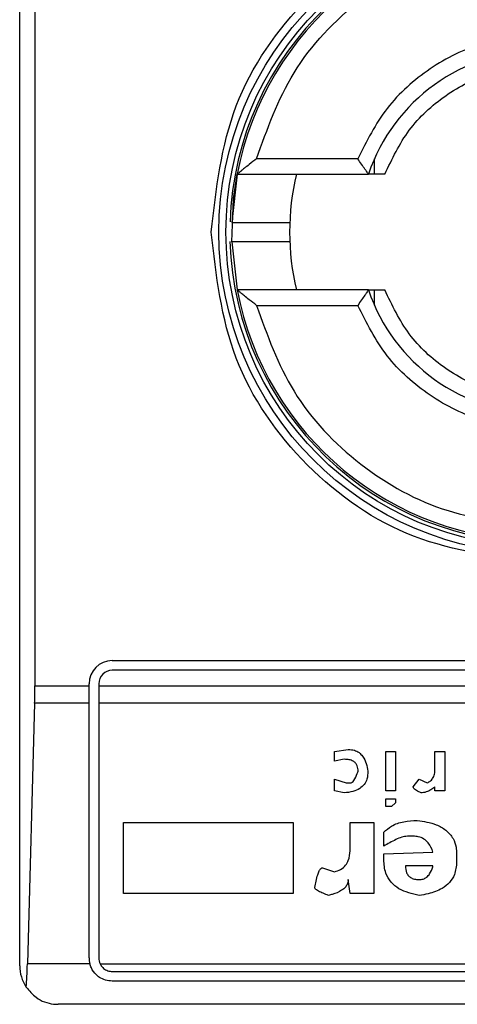
# Model space of a CAD drawing. Units: inches. Extents: x 0.4 to 10.6, y 0.4 to 8.1.
# Drawn here: x 8.2 to 8.2, y 4.4 to 4.4 of the extents above; entities that cross this region are included whole.
import ezdxf

# ---------------------------------------------------------------- set-up
doc = ezdxf.new("R2010")
doc.units = ezdxf.units.IN
doc.header["$MEASUREMENT"] = 0

msp = doc.modelspace()

# ---------------------------------------------------------------- linework, layer by layer
at = {"color": 7, "linetype": 'Continuous', "lineweight": 25}
for p, q in [((8.183385407266288, 4.39378491431516), (8.183385407266288, 4.453627434000199)), ((8.184005405669437, 4.442210111165554), (8.184005405669437, 4.405202237138782)), ((8.197191920924555, 4.426698300141933), (8.193056795678887, 4.426698300141933)), ((8.197873596241534, 4.426068378882096), (8.197873596242665, 4.426694153049178)), ((8.192270262663516, 4.426068378882018), (8.192052837488278, 4.42409536558299)), ((8.192270262663138, 4.42606837888209), (8.197630743502508, 4.42606837888209)), ((8.192053155913591, 4.423306812980584), (8.192270262663516, 4.421343969433343)), ((8.197630743502508, 4.421343969433271), (8.192270262663138, 4.421343969433271)), ((8.197873596242665, 4.420718195266183), (8.197873596242223, 4.421343969433264)), ((8.193056795678887, 4.420714048173428), (8.197191920924555, 4.420714048173428)), ((8.187164934825342, 4.40622585919705), (8.222125564746602, 4.40622585919705)), ((8.222125564746602, 4.405832158409648), (8.187164934825342, 4.405832158409648)), ((8.186220052936365, 4.405202237138782), (8.186220052935578, 4.405280977307287)), ((8.18661375372298, 4.405280977307287), (8.186613753723767, 4.405202237149807)), ((8.184005405669437, 4.405202237138782), (8.186220052936365, 4.405202237138782)), ((8.186220052937154, 4.404491382391002), (8.186220052936365, 4.405202237138782)), ((8.186613753723767, 4.405202237149807), (8.222676745848178, 4.405202237149807)), ((8.186613753723767, 4.405202237149807), (8.186613753724556, 4.404491382391002)), ((8.183995826012223, 4.404491382390952), (8.183702360101426, 4.393861461131058)), ((8.186220052937154, 4.404491382391002), (8.183995826012223, 4.404491382390952)), ((8.186220052935973, 4.394099874945081), (8.186220052937154, 4.404491382391002)), ((8.222676745847389, 4.404491382391002), (8.186613753724556, 4.404491382391002)), ((8.186613753724556, 4.404491382391002), (8.186613753723375, 4.394099874945081)), ((8.19624033733244, 4.402525020762834), (8.196803527763574, 4.402605476756475)), ((8.19624033733243, 4.402122741070122), (8.19624033733244, 4.402525020762834)), ((8.198332192899358, 4.402525020762984), (8.198734472730855, 4.402525020762984)), ((8.198332192899358, 4.400915901714278), (8.198332192899358, 4.402525020762984)), ((8.198734472730855, 4.402525020762984), (8.198734472730855, 4.400915901714278)), ((8.200343589834791, 4.402525020762984), (8.200745869664711, 4.402525020762984)), ((8.200343589834004, 4.401800917233933), (8.200343589834791, 4.402525020762984)), ((8.200745869664711, 4.402525020762984), (8.200745869664711, 4.400915901714278)), ((8.19664261716392, 4.402203196925313), (8.19624033733243, 4.402122741070122)), ((8.19624033733261, 4.401398637401869), (8.196723073576509, 4.401237725414235)), ((8.19624033733243, 4.400915901714278), (8.19624033733261, 4.401398637401869)), ((8.199458575982698, 4.401076813424626), (8.199699942992652, 4.401398637401742)), ((8.199699942992652, 4.401398637401742), (8.200021766412725, 4.401237725414335)), ((8.196642617163857, 4.400835445582363), (8.19624033733243, 4.400915901714278)), ((8.196723073576509, 4.401237725414235), (8.196883984173374, 4.401237725414325)), ((8.198734472730855, 4.400915901714278), (8.198332192899358, 4.400915901714278)), ((8.200343589834398, 4.400915901714278), (8.200343592703227, 4.401076815778874)), ((8.200745869664711, 4.400915901714278), (8.200343589834398, 4.400915901714278)), ((8.198332192899358, 4.400272253763125), (8.198332192899358, 4.400594077739382)), ((8.198332192899358, 4.400594077739382), (8.198734472730855, 4.400594077739382)), ((8.198734472730855, 4.400594077739382), (8.198734472730855, 4.400433165749638)), ((8.198573559908825, 4.400272253762322), (8.198332192899358, 4.400272253763125)), ((8.198734472730855, 4.400433165749638), (8.198573559908825, 4.400272253762322)), ((8.18763154805369, 4.39962860608823), (8.194550761596997, 4.39962860608823)), ((8.18763154805369, 4.396732191413405), (8.18763154805369, 4.39962860608823)), ((8.194550761596997, 4.39962860608823), (8.194550761596997, 4.396732191414192)), ((8.196883984173374, 4.39962860608823), (8.197849456659593, 4.399628606089017)), ((8.196883984173374, 4.398582678859108), (8.196883984173374, 4.39962860608823)), ((8.197849456659593, 4.399628606089017), (8.197849456659988, 4.396732191414192)), ((8.198251736489121, 4.398663134715064), (8.198251736489516, 4.399226326256892)), ((8.199458575982822, 4.399065414546633), (8.199217206751326, 4.399065414546845)), ((8.198251736488368, 4.398341310738703), (8.200263136716666, 4.398421763304846)), ((8.198251736489121, 4.398099943174183), (8.198251736488368, 4.398341310738703)), ((8.201228605907232, 4.398341310739524), (8.201228605907232, 4.398019486763912)), ((8.195757601091394, 4.39777811919743), (8.196240337332409, 4.397617206932421)), ((8.200263135646615, 4.397858575053792), (8.199136752562257, 4.397858578468004)), ((8.196883984173432, 4.396732191413413), (8.19680352776274, 4.397295383511737)), ((8.194550761596997, 4.396732191414192), (8.18763154805369, 4.396732191413405)), ((8.197849456659988, 4.396732191414192), (8.196883984173432, 4.396732191413413)), ((8.186250625994262, 4.393861461130439), (8.183702360101426, 4.393861461131058)), ((8.186667984666231, 4.393861461130547), (8.222622514905577, 4.393861461130263)), ((8.187164934825342, 4.393548693842719), (8.222125564746602, 4.393548693842719)), ((8.222125564746602, 4.393154993055318), (8.187164934825342, 4.393154993055318)), ((8.22433028915605, 4.392210111165554), (8.184960210415893, 4.392210111165554))]:
    msp.add_line(p, q, dxfattribs=at)
at = {"color": 7, "linetype": 'Continuous', "lineweight": 25, "flags": 128}
msp.add_lwpolyline([(8.192053155913591, 4.423306812980584), (8.192120677097414, 4.425068303523651), (8.192270262663516, 4.426068378882018)], dxfattribs=at)
at = {"color": 7, "linetype": 'Continuous', "lineweight": 25}
for radius in [0.01312445243203619, 0.01283464566941728]:
    msp.add_circle((8.204645249785973, 4.42370617415768), radius, dxfattribs=at)
for centre, radius, start, end in [((8.204645249785973, 4.42370617415768), 0.01267716535441821, 4.014215597943639e-12, 178.1352274692132), ((8.204645249785973, 4.42370617415768), 0.0125984251968507, 10.80692287586837, 169.1930771254721), ((8.204645249785973, 4.42370617415768), 0.007401574803151012, 18.61146396756076, 161.3885360324436), ((8.204645249785973, 4.42370617415768), 0.01023622047244099, 166.6576362025685, 193.3423637974323), ((8.204645249785973, 4.42370617415768), 0.01267716535441831, 181.7274636873654, 4.014215597943639e-12), ((8.204645249785973, 4.42370617415768), 0.0125984251968505, 190.8069228745288, 349.1930771254728), ((8.204645249785973, 4.42370617415768), 0.007401574803151296, 198.6114639675637, 341.3885360324335), ((8.187164934825342, 4.405280977307287), 0.0009448818897634936, 90, 180), ((8.187164934825342, 4.405280977307287), 0.0005511811023612978, 90, 180), ((8.187164934825342, 4.394099874945081), 0.0009448818897633106, 180, 194.6149166236375), ((8.187164934825342, 4.394099874945081), 0.000551181102361766, 180, 205.6295481604017), ((8.184960210415893, 4.39378491431516), 0.001574803149605419, 180, 213.825123387902)]:
    msp.add_arc(centre, radius, start, end, dxfattribs=at)
for centre, major_axis, ratio, start_param, end_param in [((8.183798739535124, 4.405202237149807), (0, 0.002362204724408734), 0.08748866352566313, 4.406722829492102, 4.712388975717834), ((8.183505273624398, 4.394572315889963), (0, 0.002362204724409622), 0.08748866352638224, 3.930755197299669, 4.406722829365842)]:
    msp.add_ellipse(centre, major_axis=major_axis, ratio=ratio, start_param=start_param, end_param=end_param, dxfattribs=at)
for points, knots in [([(8.191207035411168, 4.42370617415768), (8.191409029466886, 4.425464978601118), (8.191813016788794, 4.428982580613427), (8.19492052869353, 4.433455705520585), (8.19936236169903, 4.436444595085679), (8.204644988954145, 4.437494233119278), (8.209927665931893, 4.436444801634869), (8.214369615743456, 4.433456066025988), (8.217477381063679, 4.428982905900221), (8.217881429941315, 4.425465141498097), (8.2180834641592, 4.42370617415768)], [0, 0, 0, 0, 0.1249988341224391, 0.2499971796670487, 0.3749953604245775, 0.4999939390990705, 0.6249928779523043, 0.7499915039084719, 0.8749897010765691, 1, 1, 1, 1]), ([(8.193056795678887, 4.426698300141933), (8.193492009392816, 4.427906836920562), (8.194387185143885, 4.430392633631175), (8.197190006814301, 4.433330851447935), (8.20073562939992, 4.435310117406628), (8.203366285653258, 4.435555418422856), (8.204645249785973, 4.435674678094688)], [0, 0, 0, 0, 0.2430884177837243, 0.4999999999999981, 0.7569115822162807, 1, 1, 1, 1]), ([(8.204645249785973, 4.431737670220672), (8.203848770121423, 4.431669125924855), (8.202255862511064, 4.431532041784088), (8.200087795711884, 4.430446580772784), (8.19827284549115, 4.428838971357393), (8.197552229668535, 4.427411858313108), (8.197191920924555, 4.426698300141933)], [0, 0, 0, 0, 0.2500130533584257, 0.5000098723299957, 0.7500043584255751, 1, 1, 1, 1]), ([(8.198298968941879, 4.42606837888209), (8.1985947536278, 4.426690131032065), (8.199186326328597, 4.427933642329617), (8.200728553052144, 4.429343250269348), (8.202587604774633, 4.430296878786151), (8.203959366914257, 4.430417511290402), (8.204645249785973, 4.430477827700987)], [0, 0, 0, 0, 0.2499984341830416, 0.4999996820099237, 0.749999184219918, 1, 1, 1, 1]), ([(8.193056795678887, 4.426698300141933), (8.192957727336712, 4.426620203134226), (8.192787730149494, 4.426486191891596), (8.192577419975587, 4.426320144035689), (8.192436561894604, 4.426204287858098), (8.192342756956892, 4.426126773328944), (8.192282034342595, 4.426077571628411), (8.192274058655158, 4.426071343250241), (8.192270262663138, 4.42606837888209)], [0, 0, 0, 0, 0.2900674122767959, 0.4977437101316326, 0.6487453873885897, 0.7800297034146557, 0.8953061416924938, 1, 1, 1, 1]), ([(8.197630743502508, 4.42606837888209), (8.197628903151559, 4.426070778628191), (8.197625114884914, 4.426075718380645), (8.197595753156962, 4.426115979531046), (8.197549575578634, 4.426181498984097), (8.197468963196357, 4.426296368527696), (8.197346257678369, 4.426471125140189), (8.19724333620878, 4.426622619741802), (8.197191920924555, 4.426698300141933)], [0, 0, 0, 0, 0.1132479230064694, 0.2331149554445833, 0.3615892867769528, 0.5002892494386173, 0.7503652991607682, 1, 1, 1, 1]), ([(8.1982989689419, 4.42606837888209), (8.198209389275265, 4.42606837888209), (8.198033472165173, 4.42606837888209), (8.197810783712058, 4.42606837888209), (8.197672746643077, 4.426068378882089), (8.197632723324439, 4.42606837888209), (8.197631023777573, 4.42606837888209), (8.1976307435023, 4.42606837888209)], [0, 0, 0, 0, 0.2633129600472277, 0.5170956392416495, 0.7615882495056688, 0.9606830974998355, 1, 1, 1, 1]), ([(8.19206123809336, 4.424099874945083), (8.192058274354231, 4.424099874945082), (8.192023049867712, 4.424099874945083), (8.192126287007026, 4.424099874945081), (8.192374121229372, 4.424099874945083), (8.192771549641561, 4.424099874945081), (8.193234340557128, 4.424099874945083), (8.193699464870962, 4.424099874945081), (8.194089997799054, 4.424099874945083), (8.194363320676766, 4.424099874945081), (8.194398844672946, 4.424099874945082), (8.194416603284582, 4.424099874945082)], [0, 0, 0, 0, 0.0113478598187278, 0.1348710253267426, 0.258425471422781, 0.3820220604349813, 0.5056607476229116, 0.6293070239023614, 0.7529209859634993, 0.8764840466853271, 1, 1, 1, 1]), ([(8.204645249785973, 4.410267959784452), (8.202884346663918, 4.410469957607795), (8.199362547301883, 4.410873952465018), (8.194920632517785, 4.413981519635843), (8.191813042933585, 4.418423439347516), (8.191409038939632, 4.421945253654034), (8.191207035411168, 4.42370617415768)], [0, 0, 0, 0, 0.2499999499243951, 0.4999989227831634, 0.7499975660024737, 1, 1, 1, 1]), ([(8.194070527631563, 4.423312473370279), (8.193948561452045, 4.423312473370279), (8.193704597070814, 4.423312473370278), (8.193233345241453, 4.423312473370279), (8.192770403284046, 4.423312473370279), (8.192379701833826, 4.423312473370278), (8.192110355467772, 4.423312473370279), (8.19207518557739, 4.423312473370278), (8.192058120557139, 4.423312473370279)], [0, 0, 0, 0, 0.1682946607468229, 0.3366335072090151, 0.5049622951125082, 0.6732335766704997, 0.8414474548802776, 1, 1, 1, 1]), ([(8.194416603284582, 4.423312473370279), (8.194400469424403, 4.423312473370279), (8.19436819554101, 4.423312473370278), (8.194169762898973, 4.423312473370279), (8.194070527631563, 4.423312473370279)], [0, 0, 0, 0, 0.4999045197979493, 0.9999999999999999, 0.9999999999999999, 0.9999999999999999, 0.9999999999999999]), ([(8.193056795678887, 4.420714048173428), (8.19295706646041, 4.420792693312031), (8.192785827557069, 4.420927730039418), (8.192574915307159, 4.421094202743143), (8.192434549747643, 4.421209502541153), (8.192341836338107, 4.421286153697773), (8.192281862933752, 4.421334863157591), (8.192274006215277, 4.42134103072443), (8.192270262663138, 4.421343969433271)], [0, 0, 0, 0, 0.2920158428157972, 0.5014024319737674, 0.6509632174069176, 0.781178547698323, 0.8957364300962402, 1, 1, 1, 1]), ([(8.197630743502508, 4.421343969433271), (8.197628903315781, 4.421341569145799), (8.19762511554134, 4.421336628480046), (8.197595754391214, 4.421296362340275), (8.197549577554545, 4.421230841494994), (8.197468957659492, 4.421115977538479), (8.197346258664362, 4.42094122285153), (8.197243336536387, 4.420789728464469), (8.197191920924555, 4.420714048173428)], [0, 0, 0, 0, 0.1132607474262261, 0.2331318653827915, 0.3616019390578785, 0.5002899505259966, 0.7503656556933591, 1, 1, 1, 1]), ([(8.1976307435023, 4.421343969433271), (8.197636934714549, 4.421343969433271), (8.197644348520724, 4.421343969433271), (8.19770436453298, 4.421343969433271), (8.197810787522753, 4.421343969433272), (8.198033471155298, 4.421343969433271), (8.198209388934517, 4.421343969433271), (8.198298968941879, 4.421343969433271)], [0, 0, 0, 0, 0.1990915420852379, 0.2384066390371933, 0.4829008902385973, 0.7366852727216601, 1, 1, 1, 1]), ([(8.204645249785973, 4.416934520614373), (8.203959373315657, 4.416994834809132), (8.202587612668124, 4.417115463876375), (8.200728565531904, 4.418069089376869), (8.199186334380958, 4.419478700554961), (8.198594757939052, 4.420722212052742), (8.198298968941879, 4.421343969433271)], [0, 0, 0, 0, 0.2499984388594234, 0.4999996868454722, 0.7499991873614779, 1, 1, 1, 1]), ([(8.193056795678887, 4.420714048173428), (8.193492009392816, 4.419505511394799), (8.194387185143885, 4.417019714684186), (8.197190006814301, 4.414081496867426), (8.20073562939992, 4.412102230908733), (8.203366285653258, 4.411856929892505), (8.204645249785973, 4.411737670220672)], [0, 0, 0, 0, 0.2430884177837234, 0.4999999999999962, 0.756911582216278, 0.9999999999999999, 0.9999999999999999, 0.9999999999999999, 0.9999999999999999]), ([(8.204645249785973, 4.415674678094688), (8.203848826204036, 4.415743213720572), (8.202255982719977, 4.415880284655673), (8.200087943140359, 4.416965667864753), (8.198272910575188, 4.418573273550462), (8.197552258607997, 4.420000441185646), (8.197191920924555, 4.420714048173428)], [0, 0, 0, 0, 0.2499956414023351, 0.4999901277188885, 0.7499869461562285, 1, 1, 1, 1]), ([(8.196803527763574, 4.402605476756475), (8.196888396267198, 4.402599492911578), (8.197045284350684, 4.402588431164077), (8.197250501068343, 4.402482192859253), (8.197426833120403, 4.402298198493999), (8.197548741236705, 4.402034481579419), (8.197588648483162, 4.401823319120917), (8.197608087425325, 4.401720461239656)], [0, 0, 0, 0, 0.18640610106144, 0.3445906867301756, 0.5024715134603199, 0.7576523480748033, 1, 1, 1, 1]), ([(8.197205807593846, 4.401720461239496), (8.197200629936727, 4.401794462643756), (8.197192478594028, 4.40191096529982), (8.197108696032146, 4.4020509379752), (8.196995136389702, 4.402140696185721), (8.196833632642258, 4.402195387386338), (8.196709696469457, 4.402200454433157), (8.19664261716392, 4.402203196925313)], [0, 0, 0, 0, 0.2656883345750491, 0.4182812065789215, 0.5712943463447897, 0.7679670359713388, 1, 1, 1, 1]), ([(8.197608087425325, 4.401720461239656), (8.197601191355671, 4.401610791015456), (8.197589202988105, 4.401420136479663), (8.197465114795218, 4.401170013673597), (8.197266067222474, 4.400986787441757), (8.196980156429568, 4.400868542957679), (8.196760344932345, 4.400846989365663), (8.196642617163857, 4.400835445582363)], [0, 0, 0, 0, 0.2269125024291014, 0.3944725939290205, 0.5627084392347251, 0.7657931442245606, 0.9999999999999999, 0.9999999999999999, 0.9999999999999999, 0.9999999999999999]), ([(8.196883984173374, 4.401237725414325), (8.19689661038436, 4.401239154758908), (8.196925709664983, 4.40124244892999), (8.196977312306789, 4.40127484256736), (8.197080513844687, 4.401393704258974), (8.197147141690719, 4.401555832709044), (8.197194693968617, 4.401689274132644), (8.197205807593846, 4.401720461239496)], [0, 0, 0, 0, 0.06048964792370556, 0.1394088251450833, 0.2882637789814694, 0.8336573983079486, 1, 1, 1, 1]), ([(8.200021766412725, 4.401237725414335), (8.200072439975989, 4.401263857784701), (8.200174000499283, 4.401316232574203), (8.200285375697783, 4.401462729588045), (8.200337203236776, 4.401631234376029), (8.200341652303372, 4.401749439784656), (8.200343589834004, 4.401800917233933)], [0, 0, 0, 0, 0.2394080631612019, 0.479824322772869, 0.7734679203736411, 0.9999999999999999, 0.9999999999999999, 0.9999999999999999, 0.9999999999999999]), ([(8.199780399403561, 4.400835445582776), (8.199713771716103, 4.400862473215807), (8.199617530066236, 4.400901513802297), (8.199518513242843, 4.400969655041957), (8.199477790588674, 4.401015025356082), (8.199460788191548, 4.401048663716895), (8.199459166646356, 4.401069297403113), (8.199458575982698, 4.401076813424626)], [0, 0, 0, 0, 0.5070170654413606, 0.7323705917031256, 0.848405285625116, 0.9447801462951111, 1, 1, 1, 1]), ([(8.200343592703227, 4.401076815778874), (8.200289251046636, 4.401035124380078), (8.200195538889108, 4.400963227585308), (8.200023473682625, 4.400875502258147), (8.199885465735138, 4.400837892041503), (8.19979561228599, 4.400835799813179), (8.199780399403561, 4.400835445582776)], [0, 0, 0, 0, 0.3315508508785077, 0.5717592637849477, 0.9274955381962012, 1, 1, 1, 1]), ([(8.198251736489516, 4.399226326256892), (8.19835269753391, 4.399316381991664), (8.198585694172541, 4.399524211492804), (8.19907410286198, 4.399683817809071), (8.199436420782916, 4.399700588970558), (8.19961948271016, 4.399709062636822)], [0, 0, 0, 0, 0.2744732889923152, 0.6334260319214267, 0.9999999999999999, 0.9999999999999999, 0.9999999999999999, 0.9999999999999999]), ([(8.19961948271016, 4.399709062636822), (8.199884985036347, 4.399668012175849), (8.200301521747384, 4.399603609636534), (8.20080851483871, 4.399330810283513), (8.201093977557102, 4.399003217688763), (8.201214449038128, 4.398651024798506), (8.201224367176168, 4.398434042726608), (8.201228605907232, 4.398341310739524)], [0, 0, 0, 0, 0.3338254886822666, 0.5237263760111859, 0.7154863868341651, 0.8784069463883585, 1, 1, 1, 1]), ([(8.199217206751326, 4.399065414546845), (8.199138821024267, 4.39905456640223), (8.198975604602134, 4.399031978165607), (8.19865214254241, 4.398887615651903), (8.19841524363231, 4.398754802252009), (8.198251736489121, 4.398663134715064)], [0, 0, 0, 0, 0.2225552252493145, 0.4634092066856381, 1, 1, 1, 1]), ([(8.200263136716666, 4.398421763304846), (8.200210426768871, 4.398552661785975), (8.200127932942499, 4.398757524758257), (8.199897704134278, 4.398963432134005), (8.199678741278307, 4.399053433715949), (8.199527489624591, 4.399061664443003), (8.199458575982822, 4.399065414546633)], [0, 0, 0, 0, 0.383651237933065, 0.600434262068808, 0.8179488987321847, 1, 1, 1, 1]), ([(8.196240337332409, 4.397617206932421), (8.196327611040617, 4.397642166874372), (8.196502881399345, 4.397692293516974), (8.196699040937085, 4.397866847986269), (8.196840062526784, 4.398130516555256), (8.19688063350243, 4.398376049858316), (8.19688338348113, 4.398545635401129), (8.196883984173374, 4.398582678859108)], [0, 0, 0, 0, 0.2066297388110578, 0.4149711200394423, 0.5921369176193176, 0.9109083315580752, 1, 1, 1, 1]), ([(8.199699942992384, 4.396651735559256), (8.19941020171511, 4.396715971337319), (8.198977782287512, 4.396811838928723), (8.198529350342643, 4.39718137485751), (8.1982896418956, 4.397591579459996), (8.198265516587382, 4.397915133074932), (8.198251736489121, 4.398099943174183)], [0, 0, 0, 0, 0.378134101928247, 0.5643397911780675, 0.7511559051879182, 0.9999999999999999, 0.9999999999999999, 0.9999999999999999, 0.9999999999999999]), ([(8.195435777670982, 4.39697355953546), (8.195468784195345, 4.397149200251144), (8.195511908328147, 4.39737868074611), (8.195601395737361, 4.397619461153354), (8.195650163988459, 4.397705309844461), (8.195685208847241, 4.397748139023903), (8.19572101903921, 4.397771438757774), (8.19574336408461, 4.397777720165606), (8.195755124602764, 4.39777804978693), (8.195757601091394, 4.39777811919743)], [0, 0, 0, 0, 0.598919387009805, 0.7825082973494752, 0.854582279735173, 0.9270682363743958, 0.9622967450569504, 0.992060580919685, 1, 1, 1, 1]), ([(8.199136752562257, 4.397858578468004), (8.199143310203626, 4.397761825451401), (8.199153133230515, 4.397616894152127), (8.199256132101922, 4.397448330357649), (8.199381686811368, 4.397351437384337), (8.199537365353603, 4.397301985439875), (8.199647980256128, 4.397297493606807), (8.199699942992272, 4.397295383511953)], [0, 0, 0, 0, 0.3222038385513766, 0.4826456330948344, 0.6438014629667188, 0.8326712750963905, 0.9999999999999999, 0.9999999999999999, 0.9999999999999999, 0.9999999999999999]), ([(8.201228605907232, 4.398019486763912), (8.201213711435333, 4.397841524386871), (8.201188314093079, 4.397538071439473), (8.200950915589198, 4.397165102169535), (8.200587361364349, 4.39687989287289), (8.200148510947944, 4.396721596753442), (8.199823212284139, 4.396670933854233), (8.199699942992384, 4.396651735559255)], [0, 0, 0, 0, 0.2383156491128383, 0.4063644649900388, 0.5741373574958032, 0.8386228036949628, 0.9999999999999999, 0.9999999999999999, 0.9999999999999999, 0.9999999999999999]), ([(8.199699942992272, 4.397295383511953), (8.199754433566907, 4.397299568828164), (8.199863684715663, 4.397307960198728), (8.200017222554937, 4.397392536088757), (8.2001616683931, 4.397559818863174), (8.200228629427892, 4.397729336874257), (8.200259006347984, 4.39784310934768), (8.200263135646615, 4.397858575053792)], [0, 0, 0, 0, 0.1835232833857607, 0.3679559202107159, 0.5822568846722416, 0.9432139246220917, 0.9999999999999999, 0.9999999999999999, 0.9999999999999999, 0.9999999999999999]), ([(8.19680352776274, 4.397295383511737), (8.196798557158141, 4.397242983140496), (8.196788610899146, 4.397138129162769), (8.196692801729741, 4.39698157977339), (8.19648540813485, 4.396811973692905), (8.196234051845142, 4.396712884758431), (8.196049267157626, 4.396664819182058), (8.195998968100934, 4.396651735559255)], [0, 0, 0, 0, 0.1450076564091476, 0.2901626308253282, 0.4907666123174783, 0.8613848399345481, 1, 1, 1, 1]), ([(8.195998968100934, 4.396651735559256), (8.195922726384893, 4.39667940609378), (8.195783059703766, 4.396730095557799), (8.195616066133327, 4.396805393735352), (8.195514465154229, 4.396866673597268), (8.195464957191705, 4.396910201163345), (8.195439762412725, 4.396942586507167), (8.195436770206047, 4.396965844652367), (8.195435777670982, 4.39697355953546)], [0, 0, 0, 0, 0.3621818829094649, 0.663478528256175, 0.8203555992368745, 0.8918731169816428, 0.9641335861268212, 1, 1, 1, 1]), ([(8.187164934825342, 4.393154993055318), (8.187071192996255, 4.393163243907328), (8.186884136290287, 4.393179708032399), (8.186663646837308, 4.393289055044248), (8.186462667658267, 4.393450547283262), (8.186322685946287, 4.39363907581486), (8.186269292133847, 4.393803855272742), (8.186250625994262, 4.393861461130439)], [0, 0, 0, 0, 0.2158617443989266, 0.4307403348643687, 0.5796742056683487, 0.8530567571569382, 1, 1, 1, 1]), ([(8.186667984666231, 4.393861461130547), (8.186701359722194, 4.393806745336145), (8.186768149963784, 4.393697247957896), (8.18693103432388, 4.393589272958376), (8.187072480916163, 4.39355095899271), (8.187150414872727, 4.393549049586147), (8.187164934825342, 4.39354869384272)], [0, 0, 0, 0, 0.3145242608976349, 0.6294267010141021, 0.9309581217422286, 1, 1, 1, 1]), ([(8.183651957720388, 4.392908284493222), (8.18378081618488, 4.392757971952179), (8.184100018977299, 4.392385624019702), (8.184583884393861, 4.392231047251467), (8.184894317668029, 4.392210214302906), (8.184957638652218, 4.392210115190958), (8.184960210415893, 4.392210111165554)], [0, 0, 0, 0, 0.3503854294720813, 0.867960113832343, 0.9946372377606829, 1, 1, 1, 1])]:
    msp.add_open_spline(points, degree=3, knots=knots, dxfattribs=at)

doc.saveas('drawing.dxf')
